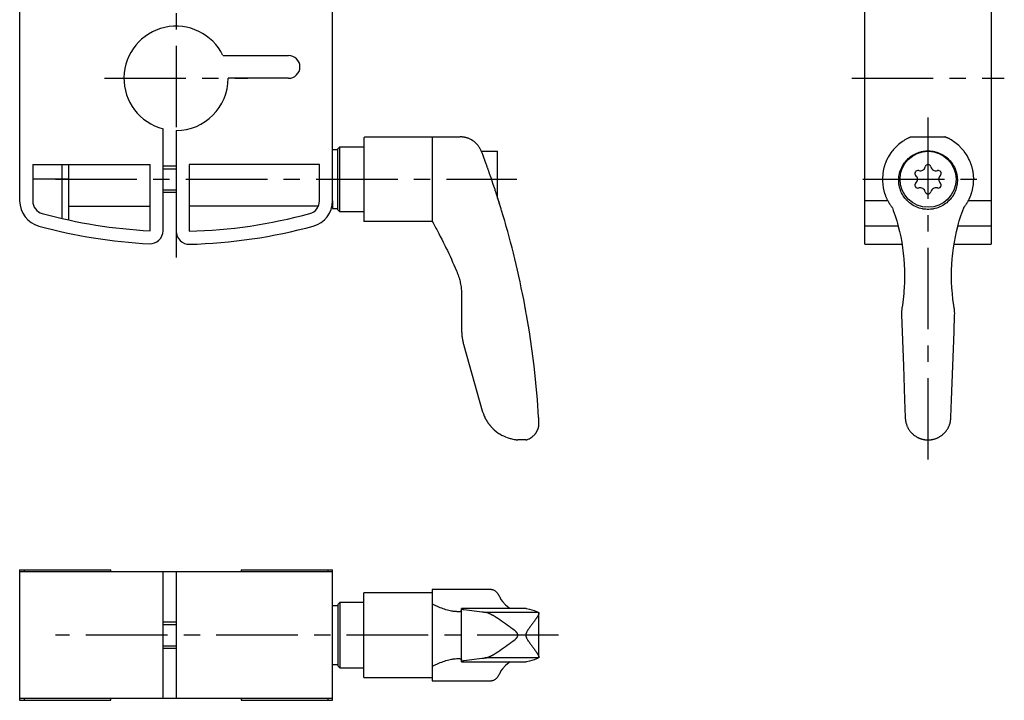
# Model space of a CAD drawing. Extents: x 1 to 248, y 0 to 214.
# Drawn here: x 96 to 247, y 24 to 128 of the extents above; entities that cross this region are included whole.
import ezdxf

# ---------------------------------------------------------------- set-up
doc = ezdxf.new("R2010")
doc.units = 0
doc.header["$LTSCALE"] = 10
doc.linetypes.add('CENTER', pattern=[2, 1.25, -0.25, 0.25, -0.25])
doc.layers.get('0').update_dxf_attribs({"linetype": 'CONTINUOUS'})
doc.layers.add('1', color=1, linetype='CENTER')
doc.layers.add('3', color=3, linetype='CONTINUOUS')

msp = doc.modelspace()

# ---------------------------------------------------------------- linework, layer by layer
for p, q in [((96.31, 154.5), (96.31, 100.36)), ((144.31, 100.36), (144.31, 154.5)), ((225.98, 93.71), (225.98, 133.18)), ((245.38, 133.18), (245.38, 93.71)), ((127.51, 122.68), (137.56, 122.68)), ((137.56, 119.18), (128.31, 119.18)), ((118.31, 95.78), (118.31, 111.43)), ((120.31, 111.18), (120.31, 95.71)), ((149.11, 110.04), (149.11, 97.19)), ((149.26, 110.19), (163.9, 110.19)), ((159.61, 110.19), (159.61, 97.19)), ((233.11, 110.19), (238.25, 110.19)), ((145.11, 108.18), (144.31, 108.18)), ((145.11, 108.38), (145.41, 108.68)), ((145.11, 98.98), (145.11, 108.38)), ((145.41, 108.68), (149.11, 108.68)), ((145.41, 98.68), (145.41, 108.68)), ((167.15, 107.98), (169.61, 107.98)), ((169.61, 100.94), (169.61, 107.98)), ((98.31, 105.93), (116.31, 105.93)), ((98.31, 105.93), (98.31, 100.36)), ((102.81, 97.67), (102.81, 105.93)), ((103.81, 105.93), (103.81, 97.45)), ((116.31, 95.78), (116.31, 105.93)), ((122.31, 105.93), (122.31, 95.71)), ((142.31, 105.93), (122.31, 105.93)), ((142.31, 100.36), (142.31, 105.93)), ((120.31, 105.68), (118.31, 105.68)), ((103.81, 103.68), (98.31, 103.68)), ((118.31, 101.68), (120.31, 101.68)), ((144.31, 100.36), (144.31, 99.18)), ((229.52, 100.36), (225.98, 100.36)), ((245.38, 100.36), (241.84, 100.36)), ((103.81, 99.55), (116.31, 99.55)), ((142.14, 99.55), (122.31, 99.55)), ((144.31, 99.18), (145.11, 99.18)), ((145.41, 98.68), (145.11, 98.98)), ((149.11, 98.68), (145.41, 98.68)), ((159.61, 97.19), (149.11, 97.19)), ((231.1, 96.5), (225.98, 96.5)), ((245.38, 96.5), (240.27, 96.5)), ((225.98, 93.71), (231.69, 93.71)), ((239.67, 93.71), (245.38, 93.71)), ((164.11, 85.93), (164.11, 80.63)), ((164.46, 78.17), (167.29, 68.15)), ((173.96, 63.68), (172.74, 63.68)), ((96.31, 43.71), (110.31, 43.71)), ((96.31, 43.71), (96.31, 23.71)), ((144.31, 43.41), (96.31, 43.41)), ((96.99, 43.71), (96.99, 43.41)), ((110.31, 43.41), (110.31, 43.71)), ((118.31, 24.01), (118.31, 43.41)), ((120.31, 43.41), (120.31, 24.01)), ((130.31, 43.71), (130.31, 43.41)), ((130.31, 43.71), (144.31, 43.71)), ((143.64, 43.41), (143.64, 43.71)), ((144.31, 23.71), (144.31, 43.71)), ((159.61, 40.21), (149.11, 40.21)), ((149.11, 27.21), (149.11, 40.21)), ((168.71, 40.71), (159.61, 40.71)), ((159.61, 40.71), (159.61, 26.71)), ((145.11, 38.21), (144.31, 38.21)), ((145.41, 38.71), (145.11, 38.41)), ((145.11, 38.41), (145.11, 29.01)), ((149.11, 38.71), (145.41, 38.71)), ((145.41, 38.71), (145.41, 28.71)), ((174.04, 37.79), (164.11, 37.79)), ((164.11, 29.62), (164.11, 37.79)), ((167.29, 37.24), (164.46, 37.61)), ((175.93, 37.21), (167.66, 37.21)), ((175.98, 30.34), (175.98, 37.07)), ((120.31, 35.71), (118.31, 35.71)), ((118.31, 31.71), (120.31, 31.71)), ((144.31, 29.21), (145.11, 29.21)), ((145.11, 29.01), (145.41, 28.71)), ((145.41, 28.71), (149.11, 28.71)), ((164.11, 29.62), (174.04, 29.62)), ((164.46, 29.8), (167.29, 30.17)), ((175.93, 30.21), (167.66, 30.21)), ((149.11, 27.21), (159.61, 27.21)), ((159.61, 26.71), (168.71, 26.71)), ((144.31, 24.01), (96.31, 24.01)), ((96.31, 23.71), (110.31, 23.71)), ((96.99, 24.01), (96.99, 23.71)), ((110.31, 23.71), (110.31, 24.01)), ((130.31, 24.01), (130.31, 23.71)), ((130.31, 23.71), (144.31, 23.71)), ((143.64, 23.71), (143.64, 24.01))]:
    msp.add_line(p, q)
for points in [[(149.11, 110.04), (149.12, 110.05), (149.14, 110.06), (149.15, 110.08), (149.16, 110.09), (149.17, 110.09), (149.18, 110.11), (149.19, 110.12), (149.2, 110.13), (149.21, 110.14), (149.22, 110.15), (149.23, 110.15), (149.23, 110.16), (149.24, 110.16), (149.24, 110.17), (149.25, 110.18), (149.25, 110.18), (149.26, 110.18), (149.26, 110.19), (149.26, 110.19), (149.26, 110.19), (149.26, 110.19), (149.26, 110.19)], [(167.17, 107.93), (167.13, 108.05), (167.03, 108.27), (166.91, 108.48), (166.85, 108.58), (166.78, 108.67), (166.65, 108.86), (166.5, 109.03), (166.35, 109.19), (166.19, 109.34), (166.02, 109.47), (165.93, 109.54), (165.84, 109.6), (165.65, 109.72), (165.45, 109.83), (165.24, 109.92), (165.11, 109.97), (165.08, 109.99), (165.04, 110), (165.02, 110.01), (165, 110.01), (164.97, 110.02), (164.93, 110.04), (164.89, 110.05), (164.85, 110.06), (164.81, 110.07), (164.79, 110.07), (164.78, 110.08), (164.74, 110.09), (164.7, 110.1), (164.68, 110.1), (164.66, 110.11), (164.62, 110.12), (164.58, 110.12), (164.56, 110.13), (164.54, 110.13), (164.5, 110.14), (164.45, 110.15), (164.41, 110.15), (164.37, 110.16), (164.33, 110.16), (164.31, 110.17), (164.29, 110.17), (164.24, 110.17), (164.2, 110.18), (164.15, 110.18), (164.11, 110.18), (164.06, 110.19), (164.04, 110.19), (164.02, 110.19), (163.97, 110.19), (163.93, 110.19), (163.9, 110.19)], [(233.11, 110.19), (233.11, 110.19), (233.11, 110.19), (233.1, 110.19), (233.1, 110.19), (233.1, 110.19), (233.09, 110.18), (233.09, 110.18), (233.08, 110.18), (233.07, 110.17), (233.06, 110.17), (233.05, 110.17), (233.04, 110.16), (233.03, 110.16), (233.01, 110.15), (233, 110.15), (232.98, 110.14), (232.97, 110.13), (232.96, 110.13), (232.95, 110.12), (232.93, 110.12), (232.91, 110.11), (232.9, 110.1), (232.89, 110.1), (232.87, 110.09), (232.84, 110.08), (232.83, 110.07), (232.82, 110.07), (232.8, 110.06), (232.77, 110.05), (232.75, 110.04), (232.72, 110.02), (232.7, 110.01), (232.68, 110.01), (232.67, 110), (232.64, 109.99), (232.62, 109.97), (232.52, 109.92), (232.33, 109.83), (232.14, 109.72), (231.95, 109.6), (231.85, 109.54), (231.75, 109.47), (231.56, 109.34), (231.37, 109.19), (231.17, 109.03), (230.97, 108.86), (230.78, 108.67), (230.68, 108.58), (230.58, 108.48), (230.39, 108.27), (230.21, 108.05), (230.12, 107.93)], [(241.24, 107.93), (241.15, 108.05), (240.97, 108.27), (240.78, 108.48), (240.68, 108.58), (240.59, 108.67), (240.39, 108.86), (240.19, 109.03), (240, 109.19), (239.8, 109.34), (239.61, 109.47), (239.51, 109.54), (239.41, 109.6), (239.22, 109.72), (239.03, 109.83), (238.85, 109.92), (238.75, 109.97), (238.72, 109.99), (238.69, 110), (238.68, 110.01), (238.67, 110.01), (238.64, 110.02), (238.61, 110.04), (238.59, 110.05), (238.56, 110.06), (238.54, 110.07), (238.53, 110.07), (238.52, 110.08), (238.5, 110.09), (238.47, 110.1), (238.46, 110.1), (238.45, 110.11), (238.43, 110.12), (238.41, 110.12), (238.41, 110.13), (238.4, 110.13), (238.38, 110.14), (238.36, 110.15), (238.35, 110.15), (238.33, 110.16), (238.32, 110.16), (238.31, 110.17), (238.31, 110.17), (238.3, 110.17), (238.29, 110.18), (238.28, 110.18), (238.27, 110.18), (238.26, 110.19), (238.26, 110.19), (238.26, 110.19), (238.26, 110.19), (238.25, 110.19), (238.25, 110.19)], [(167.15, 107.98), (167.15, 108), (167.14, 108.02), (167.13, 108.04), (167.13, 108.04)], [(170.12, 99.32), (170.11, 99.35), (170.09, 99.42), (170.07, 99.49), (170.06, 99.53), (170.05, 99.56), (170.03, 99.63), (170, 99.71), (169.98, 99.78), (169.96, 99.85), (169.93, 99.93), (169.92, 99.97), (169.91, 100), (169.89, 100.08), (169.86, 100.16), (169.84, 100.23), (169.81, 100.31), (169.79, 100.39), (169.78, 100.43), (169.77, 100.47), (169.74, 100.54), (169.72, 100.62), (169.7, 100.66), (169.69, 100.7), (169.67, 100.78), (169.64, 100.86), (169.63, 100.9), (169.61, 100.95), (169.59, 101.03), (169.56, 101.11), (169.54, 101.19), (169.51, 101.27), (169.48, 101.35), (169.47, 101.39), (169.46, 101.44), (169.43, 101.52), (169.4, 101.6), (169.38, 101.68), (169.35, 101.77), (169.32, 101.85), (169.31, 101.89), (169.29, 101.93), (169.27, 102.02), (169.24, 102.1), (169.14, 102.39), (168.98, 102.88), (168.81, 103.37), (168.73, 103.63), (168.64, 103.88), (168.54, 104.18), (168.51, 104.26), (168.48, 104.35), (168.46, 104.39), (168.45, 104.44), (168.42, 104.52), (168.39, 104.61), (168.36, 104.69), (168.33, 104.78), (168.3, 104.86), (168.28, 104.91), (168.27, 104.95), (168.24, 105.04), (168.21, 105.12), (168.18, 105.21), (168.15, 105.29), (168.12, 105.37), (168.1, 105.42), (168.09, 105.46), (168.06, 105.54), (168.03, 105.63), (168, 105.71), (167.97, 105.79), (167.94, 105.88), (167.92, 105.92), (167.91, 105.96), (167.88, 106.04), (167.85, 106.12), (167.82, 106.2), (167.79, 106.28), (167.76, 106.36), (167.74, 106.4), (167.73, 106.44), (167.7, 106.52), (167.67, 106.6), (167.66, 106.64), (167.57, 106.87), (167.41, 107.31), (167.25, 107.73), (167.17, 107.93)], [(230.12, 107.93), (229.97, 107.73), (229.7, 107.31), (229.55, 107.06), (229.51, 106.98), (229.47, 106.91), (229.45, 106.87), (229.43, 106.83), (229.39, 106.76), (229.36, 106.68), (229.34, 106.64), (229.32, 106.6), (229.28, 106.52), (229.25, 106.44), (229.23, 106.4), (229.22, 106.36), (229.18, 106.28), (229.15, 106.2), (229.12, 106.12), (229.09, 106.04), (229.06, 105.96), (229.05, 105.92), (229.03, 105.88), (229.01, 105.79), (228.98, 105.71), (228.96, 105.63), (228.93, 105.54), (228.91, 105.46), (228.9, 105.42), (228.89, 105.37), (228.87, 105.29), (228.85, 105.21), (228.83, 105.12), (228.81, 105.04), (228.8, 104.95), (228.79, 104.91), (228.78, 104.86), (228.77, 104.78), (228.75, 104.69), (228.72, 104.39), (228.68, 103.88), (228.68, 103.63), (228.69, 103.37), (228.73, 102.88), (228.8, 102.39), (228.86, 102.1), (228.88, 102.02), (228.9, 101.93), (228.91, 101.89), (228.92, 101.85), (228.95, 101.77), (228.97, 101.68), (229, 101.6), (229.02, 101.52), (229.05, 101.44), (229.06, 101.39), (229.08, 101.35), (229.11, 101.27), (229.14, 101.19), (229.17, 101.11), (229.2, 101.03), (229.24, 100.95), (229.25, 100.9), (229.27, 100.86), (229.31, 100.78), (229.35, 100.7), (229.36, 100.66), (229.38, 100.62), (229.42, 100.54), (229.46, 100.47), (229.48, 100.43), (229.5, 100.39), (229.55, 100.31), (229.59, 100.23), (229.63, 100.16), (229.68, 100.08), (229.72, 100), (229.75, 99.97), (229.77, 99.93), (229.82, 99.85), (229.87, 99.78), (229.92, 99.71), (229.97, 99.63), (230.02, 99.56), (230.05, 99.53), (230.07, 99.49), (230.13, 99.42), (230.18, 99.35), (230.21, 99.32)], [(236.66, 107.93), (236.78, 107.9), (237.03, 107.83), (237.26, 107.75), (237.38, 107.71), (237.5, 107.66), (237.73, 107.55), (237.95, 107.43), (238.16, 107.3), (238.36, 107.16), (238.55, 107.01), (238.64, 106.93), (238.73, 106.85), (238.89, 106.69), (239.06, 106.52), (239.21, 106.33), (239.35, 106.14), (239.49, 105.94), (239.55, 105.84), (239.61, 105.73), (239.73, 105.52), (239.83, 105.29), (239.87, 105.18), (239.91, 105.07), (239.99, 104.84), (240.05, 104.6), (240.08, 104.49), (240.1, 104.37), (240.14, 104.14), (240.17, 103.91), (240.18, 103.68), (240.18, 103.45), (240.17, 103.21), (240.16, 103.1), (240.14, 102.98), (240.11, 102.74), (240.06, 102.51), (240, 102.27), (239.92, 102.04), (239.83, 101.81), (239.78, 101.7), (239.73, 101.59), (239.62, 101.37), (239.5, 101.16), (239.36, 100.96), (239.22, 100.77), (239.07, 100.58), (238.99, 100.5), (238.9, 100.41), (238.74, 100.25), (238.55, 100.09), (238.36, 99.94), (238.16, 99.79), (237.95, 99.66), (237.84, 99.6), (237.73, 99.54), (237.5, 99.44), (237.26, 99.34), (237.03, 99.26), (236.78, 99.19), (236.54, 99.13), (236.41, 99.11), (236.29, 99.09), (236.05, 99.07), (235.8, 99.05), (235.68, 99.05), (235.56, 99.05), (235.32, 99.07), (235.07, 99.09), (234.95, 99.11), (234.82, 99.13), (234.58, 99.19), (234.34, 99.26), (234.1, 99.34), (233.86, 99.44), (233.64, 99.54), (233.52, 99.6), (233.41, 99.66), (233.2, 99.8), (233, 99.94), (232.81, 100.09), (232.63, 100.25), (232.46, 100.41), (232.38, 100.5), (232.3, 100.59), (232.14, 100.77), (232, 100.96), (231.87, 101.16), (231.74, 101.37), (231.63, 101.59), (231.58, 101.7), (231.53, 101.81), (231.44, 102.04), (231.37, 102.27), (231.3, 102.51), (231.25, 102.74), (231.22, 102.98), (231.2, 103.1), (231.19, 103.22), (231.18, 103.45), (231.18, 103.68), (231.2, 103.91), (231.22, 104.14), (231.26, 104.37), (231.28, 104.49), (231.31, 104.61), (231.37, 104.84), (231.45, 105.07), (231.49, 105.18), (231.54, 105.29), (231.64, 105.51), (231.75, 105.73), (231.81, 105.84), (231.87, 105.94), (232.01, 106.14), (232.15, 106.33), (232.31, 106.52), (232.47, 106.69), (232.64, 106.85), (232.72, 106.93), (232.81, 107.01), (233, 107.16), (233.21, 107.3), (233.42, 107.43), (233.64, 107.55), (233.86, 107.66), (233.98, 107.71), (234.1, 107.75), (234.34, 107.83), (234.58, 107.9), (234.7, 107.93)], [(234.7, 107.93), (234.76, 107.94), (234.87, 107.97), (234.98, 107.98), (235.03, 107.99), (235.08, 108), (235.19, 108.01), (235.3, 108.02), (235.41, 108.03), (235.52, 108.04), (235.63, 108.04), (235.68, 108.04), (235.73, 108.04), (235.84, 108.04), (235.95, 108.03), (236.06, 108.02), (236.17, 108.01), (236.28, 108), (236.33, 107.99), (236.39, 107.98), (236.5, 107.97), (236.61, 107.94), (236.66, 107.93)], [(241.16, 99.32), (241.18, 99.35), (241.24, 99.42), (241.29, 99.49), (241.32, 99.53), (241.34, 99.56), (241.39, 99.63), (241.44, 99.71), (241.49, 99.78), (241.54, 99.85), (241.59, 99.93), (241.61, 99.97), (241.64, 100), (241.68, 100.08), (241.73, 100.16), (241.77, 100.23), (241.82, 100.31), (241.86, 100.39), (241.88, 100.43), (241.9, 100.47), (241.94, 100.54), (241.98, 100.62), (242, 100.66), (242.02, 100.7), (242.05, 100.78), (242.09, 100.86), (242.11, 100.9), (242.12, 100.95), (242.16, 101.03), (242.19, 101.11), (242.22, 101.19), (242.25, 101.27), (242.28, 101.35), (242.3, 101.39), (242.31, 101.44), (242.34, 101.52), (242.37, 101.6), (242.39, 101.68), (242.41, 101.77), (242.44, 101.85), (242.45, 101.89), (242.46, 101.93), (242.48, 102.02), (242.5, 102.1), (242.56, 102.39), (242.64, 102.88), (242.67, 103.37), (242.68, 103.63), (242.68, 103.88), (242.66, 104.18), (242.66, 104.26), (242.65, 104.35), (242.64, 104.39), (242.64, 104.44), (242.63, 104.52), (242.62, 104.61), (242.61, 104.69), (242.59, 104.78), (242.58, 104.86), (242.57, 104.91), (242.57, 104.95), (242.55, 105.04), (242.53, 105.12), (242.51, 105.21), (242.49, 105.29), (242.47, 105.37), (242.46, 105.42), (242.45, 105.46), (242.43, 105.54), (242.41, 105.63), (242.38, 105.71), (242.35, 105.79), (242.33, 105.88), (242.31, 105.92), (242.3, 105.96), (242.27, 106.04), (242.24, 106.12), (242.21, 106.2), (242.18, 106.28), (242.15, 106.36), (242.13, 106.4), (242.11, 106.44), (242.08, 106.52), (242.04, 106.6), (242.03, 106.64), (241.91, 106.87), (241.66, 107.31), (241.39, 107.73), (241.24, 107.93)], [(170.2, 99.05), (170.2, 99.05), (170.2, 99.07), (170.19, 99.09), (170.19, 99.11), (170.18, 99.13), (170.16, 99.18), (170.15, 99.24), (170.12, 99.32), (170.09, 99.41), (170.06, 99.51), (170.05, 99.57), (170.03, 99.62), (169.99, 99.75), (169.95, 99.88), (169.9, 100.02), (169.86, 100.17), (169.81, 100.33), (169.78, 100.41), (169.76, 100.49), (169.7, 100.67), (169.64, 100.85), (169.61, 100.94)], [(173.89, 83.9), (173.81, 84.35), (173.64, 85.24), (173.46, 86.14), (173.37, 86.58), (173.27, 87.03), (173.08, 87.93), (172.89, 88.82), (172.69, 89.71), (172.48, 90.6), (172.27, 91.47), (172.17, 91.9), (172.06, 92.33), (171.85, 93.18), (171.63, 94.02), (171.41, 94.84), (171.19, 95.65), (170.96, 96.46), (170.85, 96.87), (170.73, 97.28), (170.49, 98.09), (170.25, 98.91), (170.12, 99.32)], [(230.21, 99.32), (230.35, 98.91), (230.63, 98.09), (230.88, 97.28), (231, 96.87), (231.11, 96.46), (231.31, 95.65), (231.48, 94.84), (231.64, 94.02), (231.77, 93.18), (231.88, 92.33), (231.93, 91.9), (231.97, 91.47), (232.03, 90.6), (232.07, 89.71), (232.08, 88.82), (232.07, 87.93), (232.02, 87.03), (231.99, 86.58), (231.96, 86.14), (231.86, 85.24), (231.74, 84.35), (231.67, 83.9)], [(239.7, 83.9), (239.63, 84.35), (239.5, 85.24), (239.41, 86.14), (239.37, 86.58), (239.34, 87.03), (239.3, 87.93), (239.28, 88.82), (239.29, 89.71), (239.33, 90.6), (239.39, 91.47), (239.43, 91.9), (239.48, 92.33), (239.59, 93.18), (239.72, 94.02), (239.88, 94.84), (240.05, 95.65), (240.25, 96.46), (240.36, 96.87), (240.48, 97.28), (240.73, 98.09), (241.01, 98.91), (241.16, 99.32)], [(159.61, 97.19), (159.73, 96.99), (159.95, 96.58), (160.18, 96.17), (160.29, 95.97), (160.4, 95.76), (160.62, 95.34), (160.85, 94.91), (161.07, 94.49), (161.28, 94.05), (161.5, 93.62), (161.61, 93.4), (161.71, 93.18), (161.93, 92.74), (162.14, 92.3), (162.34, 91.86), (162.54, 91.42), (162.74, 90.97), (162.84, 90.75), (162.94, 90.53), (163.13, 90.09), (163.32, 89.64), (163.41, 89.42)], [(163.41, 89.42), (163.45, 89.33), (163.53, 89.14), (163.6, 88.95), (163.63, 88.85), (163.66, 88.76), (163.72, 88.57), (163.78, 88.37), (163.83, 88.18), (163.88, 87.98), (163.92, 87.78), (163.94, 87.69), (163.96, 87.59), (164, 87.39), (164.03, 87.19), (164.05, 87), (164.07, 86.8), (164.09, 86.61), (164.1, 86.51), (164.1, 86.41), (164.11, 86.22), (164.11, 86.03), (164.11, 85.93)], [(174.07, 82.89), (174.04, 83.06), (173.98, 83.39), (173.92, 83.73), (173.89, 83.9)], [(231.67, 83.9), (231.64, 83.73), (231.61, 83.39), (231.6, 83.06), (231.6, 82.89)], [(239.76, 82.89), (239.77, 83.06), (239.76, 83.39), (239.72, 83.73), (239.7, 83.9)], [(175.93, 67.18), (175.74, 69.81), (175.23, 75.06), (174.51, 80.29), (174.07, 82.89)], [(231.6, 82.89), (231.7, 80.29), (231.89, 75.06), (232.08, 69.81), (232.18, 67.18)], [(239.18, 67.18), (239.28, 69.81), (239.47, 75.06), (239.67, 80.29), (239.76, 82.89)], [(164.11, 80.63), (164.11, 80.56), (164.12, 80.43), (164.12, 80.29), (164.12, 80.22), (164.13, 80.15), (164.14, 80.01), (164.15, 79.87), (164.16, 79.73), (164.17, 79.6), (164.19, 79.46), (164.2, 79.39), (164.21, 79.32), (164.23, 79.18), (164.25, 79.05), (164.28, 78.91), (164.31, 78.78), (164.34, 78.64), (164.35, 78.57), (164.37, 78.5), (164.4, 78.37), (164.44, 78.24), (164.46, 78.17)], [(167.29, 68.15), (167.34, 67.98), (167.45, 67.66), (167.58, 67.34), (167.66, 67.18)], [(167.66, 67.18), (167.67, 67.15), (167.7, 67.09), (167.73, 67.04), (167.74, 67.01), (167.75, 66.98), (167.78, 66.93), (167.81, 66.87), (167.85, 66.81), (167.88, 66.76), (167.91, 66.7), (167.93, 66.68), (167.94, 66.65), (167.98, 66.59), (168.01, 66.54), (168.04, 66.48), (168.08, 66.43), (168.11, 66.38), (168.13, 66.35), (168.15, 66.32), (168.19, 66.27), (168.22, 66.22), (168.24, 66.19), (168.26, 66.17), (168.3, 66.12), (168.34, 66.07), (168.36, 66.04), (168.38, 66.02), (168.42, 65.97), (168.46, 65.92), (168.5, 65.87), (168.54, 65.82), (168.58, 65.77), (168.6, 65.75), (168.62, 65.72), (168.67, 65.68), (168.71, 65.63), (168.75, 65.58), (168.8, 65.54), (168.84, 65.49), (168.86, 65.47), (168.88, 65.45), (168.93, 65.41), (168.97, 65.36), (169.13, 65.22), (169.41, 64.99), (169.69, 64.78), (169.84, 64.68), (169.98, 64.59), (170.26, 64.43), (170.55, 64.28), (170.84, 64.15), (171.13, 64.04), (171.41, 63.94), (171.55, 63.9), (171.69, 63.87), (171.95, 63.81), (172.2, 63.76), (172.32, 63.74)], [(175.98, 66.36), (175.98, 66.38), (175.97, 66.43), (175.97, 66.47), (175.97, 66.49), (175.97, 66.52), (175.97, 66.56), (175.96, 66.61), (175.96, 66.66), (175.96, 66.7), (175.96, 66.75), (175.95, 66.77), (175.95, 66.79), (175.95, 66.84), (175.95, 66.89), (175.94, 66.93), (175.94, 66.98), (175.94, 67.02), (175.94, 67.05), (175.94, 67.07), (175.93, 67.11), (175.93, 67.16), (175.93, 67.18)], [(232.18, 67.18), (232.18, 67.16), (232.18, 67.11), (232.18, 67.07), (232.18, 67.05), (232.18, 67.02), (232.19, 66.98), (232.19, 66.93), (232.19, 66.89), (232.2, 66.84), (232.2, 66.79), (232.21, 66.77), (232.21, 66.75), (232.21, 66.7), (232.22, 66.66), (232.23, 66.61), (232.24, 66.56), (232.24, 66.52), (232.25, 66.49), (232.25, 66.47), (232.26, 66.43), (232.27, 66.38), (232.28, 66.36)], [(239.08, 66.36), (239.09, 66.38), (239.1, 66.43), (239.11, 66.47), (239.11, 66.49), (239.12, 66.52), (239.13, 66.56), (239.13, 66.61), (239.14, 66.66), (239.15, 66.7), (239.15, 66.75), (239.16, 66.77), (239.16, 66.79), (239.16, 66.84), (239.17, 66.89), (239.17, 66.93), (239.18, 66.98), (239.18, 67.02), (239.18, 67.05), (239.18, 67.07), (239.18, 67.11), (239.18, 67.16), (239.18, 67.18)], [(173.96, 63.68), (173.96, 63.68), (173.97, 63.68), (173.97, 63.68), (173.97, 63.68), (173.98, 63.68), (173.99, 63.69), (174, 63.69), (174.01, 63.69), (174.03, 63.7), (174.04, 63.7), (174.05, 63.7), (174.06, 63.7), (174.08, 63.71), (174.1, 63.71), (174.12, 63.72), (174.14, 63.73), (174.16, 63.73), (174.17, 63.74), (174.18, 63.74), (174.21, 63.75), (174.23, 63.76), (174.24, 63.76), (174.32, 63.79), (174.48, 63.86), (174.64, 63.94), (174.8, 64.04), (174.96, 64.15), (175.12, 64.28), (175.19, 64.35), (175.21, 64.36), (175.23, 64.39), (175.26, 64.41), (175.27, 64.43), (175.28, 64.44), (175.31, 64.47), (175.33, 64.49), (175.36, 64.52), (175.38, 64.55), (175.4, 64.58), (175.42, 64.59), (175.43, 64.61), (175.45, 64.64), (175.47, 64.67), (175.5, 64.7), (175.52, 64.73), (175.54, 64.76), (175.55, 64.78), (175.56, 64.8), (175.58, 64.83), (175.6, 64.86), (175.62, 64.9), (175.64, 64.93), (175.66, 64.97), (175.67, 64.98), (175.68, 65), (175.7, 65.04), (175.72, 65.07), (175.73, 65.11), (175.75, 65.14), (175.77, 65.18), (175.77, 65.2), (175.78, 65.22), (175.8, 65.25), (175.81, 65.29), (175.83, 65.33), (175.84, 65.37), (175.85, 65.41), (175.86, 65.42), (175.86, 65.44), (175.88, 65.48), (175.89, 65.52), (175.89, 65.54), (175.9, 65.57), (175.91, 65.61), (175.92, 65.65), (175.92, 65.67), (175.93, 65.69), (175.94, 65.73), (175.94, 65.78), (175.95, 65.82), (175.96, 65.87), (175.96, 65.91), (175.97, 65.94), (175.97, 65.96), (175.97, 66), (175.98, 66.05), (175.98, 66.1), (175.98, 66.14), (175.98, 66.19), (175.98, 66.21), (175.98, 66.24), (175.98, 66.29), (175.98, 66.33), (175.98, 66.36)], [(232.28, 66.36), (232.29, 66.31), (232.32, 66.21), (232.35, 66.12), (232.36, 66.07), (232.38, 66.03), (232.41, 65.94), (232.45, 65.85), (232.48, 65.76), (232.52, 65.67), (232.57, 65.59), (232.59, 65.54), (232.61, 65.5), (232.65, 65.42), (232.7, 65.35), (232.75, 65.27), (232.8, 65.2), (232.85, 65.13), (232.87, 65.09), (232.9, 65.05), (232.96, 64.98), (233.01, 64.91), (233.04, 64.88), (233.07, 64.85), (233.13, 64.78), (233.19, 64.72), (233.23, 64.69), (233.26, 64.65), (233.32, 64.59), (233.39, 64.54), (233.45, 64.48), (233.52, 64.43), (233.59, 64.37), (233.62, 64.35), (233.66, 64.32), (233.73, 64.28), (233.8, 64.23), (233.86, 64.19), (233.93, 64.15), (234, 64.11), (234.04, 64.09), (234.07, 64.07), (234.14, 64.04), (234.21, 64), (234.28, 63.97), (234.36, 63.94), (234.43, 63.91), (234.47, 63.9), (234.5, 63.88), (234.58, 63.86), (234.66, 63.83), (234.74, 63.81), (234.81, 63.79), (234.89, 63.77), (234.93, 63.76), (234.97, 63.75), (235.05, 63.74), (235.13, 63.72), (235.21, 63.71), (235.29, 63.7), (235.34, 63.7), (235.35, 63.7), (235.37, 63.69), (235.37, 63.69), (235.38, 63.69), (235.4, 63.69), (235.41, 63.69), (235.42, 63.69), (235.42, 63.69), (235.44, 63.69), (235.45, 63.69), (235.46, 63.69), (235.47, 63.69), (235.48, 63.69), (235.5, 63.69), (235.51, 63.68), (235.52, 63.68), (235.54, 63.68), (235.55, 63.68), (235.55, 63.68), (235.57, 63.68), (235.58, 63.68), (235.6, 63.68), (235.61, 63.68), (235.63, 63.68), (235.64, 63.68), (235.64, 63.68), (235.66, 63.68), (235.67, 63.68), (235.68, 63.68), (235.69, 63.68), (235.7, 63.68), (235.72, 63.68), (235.73, 63.68), (235.73, 63.68), (235.75, 63.68), (235.76, 63.68), (235.78, 63.68), (235.79, 63.68), (235.81, 63.68), (235.82, 63.68), (235.82, 63.68), (235.84, 63.68), (235.85, 63.68), (235.87, 63.69), (235.88, 63.69), (235.9, 63.69), (235.9, 63.69), (235.91, 63.69), (235.92, 63.69), (235.94, 63.69), (235.95, 63.69), (235.95, 63.69), (235.97, 63.69), (235.98, 63.69), (235.99, 63.69), (235.99, 63.69), (236.01, 63.7), (236.02, 63.7), (236.07, 63.7), (236.15, 63.71), (236.23, 63.72), (236.31, 63.74), (236.39, 63.75), (236.43, 63.76), (236.47, 63.77), (236.55, 63.79), (236.63, 63.81), (236.7, 63.83), (236.78, 63.86), (236.86, 63.88), (236.9, 63.9), (236.93, 63.91), (237.01, 63.94), (237.08, 63.97), (237.15, 64), (237.22, 64.04), (237.29, 64.07), (237.32, 64.09), (237.36, 64.11), (237.43, 64.15), (237.5, 64.19), (237.57, 64.23), (237.64, 64.28), (237.71, 64.32), (237.74, 64.35), (237.77, 64.37), (237.84, 64.43), (237.91, 64.48), (237.97, 64.54), (238.04, 64.59), (238.1, 64.65), (238.14, 64.69), (238.17, 64.72), (238.23, 64.78), (238.29, 64.85), (238.32, 64.88), (238.35, 64.91), (238.41, 64.98), (238.46, 65.05), (238.49, 65.09), (238.51, 65.13), (238.57, 65.2), (238.62, 65.27), (238.66, 65.35), (238.71, 65.42), (238.75, 65.5), (238.78, 65.54), (238.8, 65.59), (238.84, 65.67), (238.88, 65.76), (238.92, 65.85), (238.95, 65.94), (238.99, 66.03), (239, 66.07), (239.02, 66.12), (239.05, 66.21), (239.07, 66.31), (239.08, 66.36)], [(172.32, 63.74), (172.34, 63.74), (172.39, 63.73), (172.43, 63.73), (172.45, 63.72), (172.47, 63.72), (172.5, 63.71), (172.54, 63.71), (172.57, 63.71), (172.6, 63.7), (172.62, 63.7), (172.63, 63.7), (172.64, 63.69), (172.67, 63.69), (172.68, 63.69), (172.7, 63.69), (172.71, 63.68), (172.72, 63.68), (172.73, 63.68), (172.73, 63.68), (172.73, 63.68), (172.73, 63.68), (172.73, 63.68), (172.73, 63.68), (172.73, 63.68), (172.73, 63.68), (172.73, 63.68), (172.73, 63.68), (172.74, 63.68), (172.74, 63.68), (172.74, 63.68), (172.74, 63.68), (172.74, 63.68), (172.74, 63.68), (172.74, 63.68), (172.74, 63.68), (172.74, 63.68), (172.74, 63.68), (172.74, 63.68), (172.74, 63.68), (172.74, 63.68)], [(168.71, 40.71), (168.75, 40.7), (168.84, 40.7), (168.92, 40.68), (168.97, 40.66), (169.01, 40.65), (169.09, 40.61), (169.17, 40.57), (169.26, 40.51), (169.34, 40.45), (169.42, 40.37), (169.46, 40.33), (169.5, 40.29), (169.58, 40.19), (169.66, 40.09), (169.74, 39.97), (169.81, 39.85), (169.88, 39.71), (169.92, 39.64), (169.96, 39.57), (170.02, 39.42), (170.09, 39.26), (170.12, 39.18)], [(163.41, 37.31), (163.32, 37.32), (163.13, 37.33), (162.94, 37.35), (162.84, 37.36), (162.74, 37.38), (162.54, 37.41), (162.34, 37.45), (162.14, 37.5), (161.93, 37.56), (161.71, 37.62), (161.61, 37.65), (161.5, 37.68), (161.28, 37.76), (161.07, 37.83), (160.85, 37.92), (160.62, 38.01), (160.4, 38.11), (160.29, 38.15), (160.18, 38.21), (159.95, 38.31), (159.73, 38.42), (159.61, 38.48)], [(170.12, 39.18), (170.38, 38.88), (170.87, 38.36), (171.34, 37.96), (171.57, 37.79)], [(174.04, 37.79), (174.04, 37.79), (174.06, 37.79), (174.07, 37.79), (174.07, 37.79)], [(174.07, 37.79), (174.51, 37.69), (175.23, 37.5), (175.74, 37.3), (175.93, 37.21)], [(163.62, 37.31), (163.59, 37.31), (163.52, 37.31), (163.45, 37.31), (163.41, 37.31)], [(164.11, 37.45), (164.11, 37.44), (164.11, 37.43), (164.11, 37.41), (164.1, 37.41), (164.1, 37.4), (164.08, 37.39), (164.07, 37.38), (164.05, 37.37), (164.03, 37.36), (164.01, 37.35), (163.99, 37.34), (163.98, 37.34), (163.95, 37.33), (163.92, 37.32), (163.88, 37.32), (163.84, 37.31), (163.8, 37.31), (163.77, 37.31), (163.75, 37.31), (163.7, 37.31), (163.65, 37.31), (163.62, 37.31)], [(164.46, 37.61), (164.44, 37.62), (164.4, 37.62), (164.37, 37.63), (164.35, 37.63), (164.34, 37.63), (164.31, 37.64), (164.28, 37.64), (164.25, 37.65), (164.23, 37.65), (164.21, 37.66), (164.2, 37.66), (164.19, 37.66), (164.17, 37.67), (164.16, 37.67), (164.15, 37.68), (164.14, 37.68), (164.13, 37.69), (164.12, 37.69), (164.12, 37.69), (164.12, 37.7), (164.11, 37.7), (164.11, 37.7)], [(167.66, 37.21), (167.58, 37.21), (167.45, 37.22), (167.34, 37.24), (167.29, 37.24)], [(172.32, 34.36), (172.2, 34.45), (171.95, 34.64), (171.69, 34.83), (171.55, 34.94), (171.41, 35.04), (171.13, 35.25), (170.84, 35.46), (170.55, 35.66), (170.26, 35.87), (169.98, 36.06), (169.84, 36.16), (169.69, 36.25), (169.41, 36.43), (169.13, 36.6), (168.97, 36.7), (168.93, 36.72), (168.88, 36.75), (168.86, 36.76), (168.84, 36.77), (168.8, 36.8), (168.75, 36.82), (168.71, 36.84), (168.67, 36.87), (168.62, 36.89), (168.6, 36.9), (168.58, 36.91), (168.54, 36.93), (168.5, 36.95), (168.46, 36.97), (168.42, 36.99), (168.38, 37.01), (168.36, 37.02), (168.34, 37.02), (168.3, 37.04), (168.26, 37.06), (168.24, 37.06), (168.22, 37.07), (168.19, 37.09), (168.15, 37.1), (168.13, 37.11), (168.11, 37.11), (168.08, 37.12), (168.04, 37.14), (168.01, 37.15), (167.98, 37.16), (167.94, 37.17), (167.93, 37.17), (167.91, 37.17), (167.88, 37.18), (167.85, 37.19), (167.81, 37.19), (167.78, 37.2), (167.75, 37.2), (167.74, 37.2), (167.73, 37.2), (167.7, 37.2), (167.67, 37.21), (167.66, 37.21)], [(175.98, 37.07), (175.98, 37.06), (175.98, 37.03), (175.97, 37), (175.97, 36.98), (175.96, 36.96), (175.95, 36.93), (175.93, 36.89), (175.92, 36.85), (175.9, 36.81), (175.88, 36.77), (175.86, 36.74), (175.85, 36.72), (175.83, 36.68), (175.8, 36.63), (175.77, 36.58), (175.74, 36.53), (175.7, 36.48), (175.69, 36.45), (175.67, 36.43), (175.63, 36.37), (175.59, 36.31), (175.57, 36.28), (175.55, 36.25), (175.51, 36.19), (175.46, 36.13), (175.44, 36.1), (175.42, 36.07), (175.37, 36.01), (175.33, 35.94), (175.28, 35.88), (175.23, 35.81), (175.18, 35.75), (175.15, 35.71), (175.13, 35.68), (175.08, 35.61), (175.03, 35.54), (174.98, 35.48), (174.93, 35.41), (174.88, 35.34), (174.85, 35.31), (174.83, 35.28), (174.77, 35.21), (174.72, 35.14), (174.67, 35.07), (174.62, 35), (174.57, 34.93), (174.54, 34.89), (174.51, 34.85), (174.46, 34.78), (174.41, 34.7), (174.36, 34.63), (174.3, 34.55), (174.26, 34.47), (174.23, 34.44), (174.21, 34.4), (174.16, 34.32), (174.12, 34.24), (174.08, 34.16), (174.05, 34.08), (174.03, 34.04), (174.02, 34.02), (174.02, 34.01), (174.02, 34), (174.01, 34), (174.01, 33.98), (174.01, 33.97), (174, 33.96), (174, 33.96), (174, 33.94), (173.99, 33.93), (173.99, 33.92), (173.99, 33.91), (173.99, 33.9), (173.98, 33.89), (173.98, 33.87), (173.98, 33.86), (173.98, 33.84), (173.97, 33.84), (173.97, 33.83), (173.97, 33.82), (173.97, 33.8), (173.97, 33.79), (173.97, 33.77), (173.96, 33.76), (173.96, 33.75), (173.96, 33.74), (173.96, 33.73), (173.96, 33.71), (173.96, 33.71), (173.96, 33.7), (173.96, 33.68), (173.96, 33.67), (173.96, 33.66), (173.96, 33.65), (173.97, 33.64), (173.97, 33.62), (173.97, 33.61), (173.97, 33.6), (173.97, 33.58), (173.97, 33.57), (173.98, 33.57), (173.98, 33.55), (173.98, 33.54), (173.98, 33.53), (173.99, 33.51), (173.99, 33.5), (173.99, 33.49), (173.99, 33.48), (174, 33.47), (174, 33.46), (174, 33.45), (174.01, 33.44), (174.01, 33.43), (174.01, 33.41), (174.02, 33.41), (174.02, 33.4), (174.02, 33.39), (174.03, 33.37), (174.05, 33.33), (174.08, 33.25), (174.12, 33.17), (174.16, 33.09), (174.21, 33.01), (174.23, 32.98), (174.26, 32.94), (174.3, 32.86), (174.36, 32.78), (174.41, 32.71), (174.46, 32.63), (174.51, 32.56), (174.54, 32.52), (174.57, 32.49), (174.62, 32.41), (174.67, 32.34), (174.72, 32.27), (174.77, 32.2), (174.83, 32.14), (174.85, 32.1), (174.88, 32.07), (174.93, 32), (174.98, 31.93), (175.03, 31.87), (175.08, 31.8), (175.13, 31.73), (175.15, 31.7), (175.18, 31.67), (175.23, 31.6), (175.28, 31.53), (175.33, 31.47), (175.37, 31.4), (175.42, 31.34), (175.44, 31.31), (175.46, 31.28), (175.51, 31.22), (175.55, 31.16), (175.57, 31.13), (175.59, 31.1), (175.63, 31.04), (175.67, 30.99), (175.69, 30.96), (175.7, 30.93), (175.74, 30.88), (175.77, 30.83), (175.8, 30.78), (175.83, 30.73), (175.85, 30.69), (175.86, 30.67), (175.88, 30.65), (175.9, 30.6), (175.92, 30.56), (175.93, 30.52), (175.95, 30.48), (175.96, 30.45), (175.97, 30.43), (175.97, 30.42), (175.98, 30.38), (175.98, 30.36), (175.98, 30.34)], [(175.93, 37.21), (175.93, 37.21), (175.93, 37.21), (175.94, 37.2), (175.94, 37.2), (175.94, 37.2), (175.94, 37.2), (175.94, 37.2), (175.95, 37.19), (175.95, 37.19), (175.95, 37.18), (175.95, 37.18), (175.96, 37.18), (175.96, 37.17), (175.96, 37.17), (175.96, 37.16), (175.97, 37.15), (175.97, 37.14), (175.97, 37.14), (175.97, 37.13), (175.97, 37.12), (175.98, 37.11), (175.98, 37.11)], [(175.98, 37.11), (175.98, 37.1), (175.98, 37.09), (175.98, 37.08), (175.98, 37.07)], [(172.32, 33.06), (172.36, 33.09), (172.45, 33.16), (172.49, 33.2), (172.5, 33.22), (172.51, 33.23), (172.52, 33.23), (172.52, 33.24), (172.54, 33.25), (172.55, 33.26), (172.55, 33.27), (172.56, 33.28), (172.57, 33.29), (172.58, 33.3), (172.58, 33.31), (172.59, 33.31), (172.6, 33.32), (172.6, 33.34), (172.61, 33.35), (172.62, 33.36), (172.63, 33.37), (172.63, 33.38), (172.64, 33.39), (172.64, 33.4), (172.65, 33.41), (172.66, 33.42), (172.67, 33.43), (172.67, 33.45), (172.68, 33.45), (172.68, 33.46), (172.68, 33.47), (172.69, 33.48), (172.69, 33.49), (172.7, 33.51), (172.7, 33.52), (172.71, 33.52), (172.71, 33.53), (172.71, 33.54), (172.72, 33.55), (172.72, 33.57), (172.72, 33.58), (172.73, 33.59), (172.73, 33.6), (172.73, 33.6), (172.73, 33.62), (172.73, 33.63), (172.73, 33.64), (172.74, 33.65), (172.74, 33.66), (172.74, 33.67), (172.74, 33.68), (172.74, 33.69), (172.74, 33.7), (172.74, 33.71), (172.74, 33.71), (172.74, 33.72), (172.74, 33.74), (172.74, 33.74), (172.74, 33.75), (172.74, 33.76), (172.73, 33.77), (172.73, 33.78), (172.73, 33.8), (172.73, 33.81), (172.73, 33.82), (172.73, 33.82), (172.72, 33.83), (172.72, 33.85), (172.72, 33.86), (172.71, 33.87), (172.71, 33.88), (172.71, 33.89), (172.7, 33.89), (172.7, 33.91), (172.69, 33.92), (172.69, 33.93), (172.68, 33.94), (172.68, 33.95), (172.68, 33.96), (172.67, 33.97), (172.67, 33.98), (172.66, 33.99), (172.65, 34), (172.64, 34.01), (172.64, 34.03), (172.63, 34.03), (172.63, 34.04), (172.62, 34.05), (172.61, 34.06), (172.6, 34.07), (172.6, 34.09), (172.59, 34.1), (172.58, 34.11), (172.58, 34.11), (172.57, 34.12), (172.56, 34.14), (172.55, 34.14), (172.55, 34.15), (172.54, 34.16), (172.52, 34.17), (172.52, 34.18), (172.51, 34.18), (172.5, 34.2), (172.49, 34.21), (172.45, 34.25), (172.36, 34.32), (172.32, 34.36)], [(167.66, 30.21), (167.67, 30.21), (167.7, 30.21), (167.73, 30.21), (167.74, 30.21), (167.75, 30.21), (167.78, 30.22), (167.81, 30.22), (167.85, 30.23), (167.88, 30.23), (167.91, 30.24), (167.93, 30.24), (167.94, 30.25), (167.98, 30.26), (168.01, 30.27), (168.04, 30.28), (168.08, 30.29), (168.11, 30.3), (168.13, 30.31), (168.15, 30.31), (168.19, 30.33), (168.22, 30.34), (168.24, 30.35), (168.26, 30.36), (168.3, 30.37), (168.34, 30.39), (168.36, 30.4), (168.38, 30.41), (168.42, 30.42), (168.46, 30.44), (168.5, 30.46), (168.54, 30.48), (168.58, 30.5), (168.6, 30.51), (168.62, 30.52), (168.67, 30.55), (168.71, 30.57), (168.75, 30.59), (168.8, 30.61), (168.84, 30.64), (168.86, 30.65), (168.88, 30.66), (168.93, 30.69), (168.97, 30.71), (169.13, 30.81), (169.41, 30.98), (169.69, 31.16), (169.84, 31.26), (169.98, 31.35), (170.26, 31.55), (170.55, 31.75), (170.84, 31.95), (171.13, 32.16), (171.41, 32.37), (171.55, 32.48), (171.69, 32.58), (171.95, 32.77), (172.2, 32.96), (172.32, 33.06)], [(175.98, 30.3), (175.98, 30.3), (175.97, 30.29), (175.97, 30.28), (175.97, 30.27), (175.97, 30.27), (175.97, 30.26), (175.96, 30.25), (175.96, 30.25), (175.96, 30.24), (175.96, 30.23), (175.95, 30.23), (175.95, 30.23), (175.95, 30.22), (175.95, 30.22), (175.94, 30.21), (175.94, 30.21), (175.94, 30.21), (175.94, 30.21), (175.94, 30.21), (175.93, 30.21), (175.93, 30.21), (175.93, 30.21)], [(175.98, 30.34), (175.98, 30.34), (175.98, 30.32), (175.98, 30.31), (175.98, 30.3)], [(159.61, 28.93), (159.73, 28.99), (159.95, 29.1), (160.18, 29.21), (160.29, 29.26), (160.4, 29.31), (160.62, 29.4), (160.85, 29.49), (161.07, 29.58), (161.28, 29.66), (161.5, 29.73), (161.61, 29.76), (161.71, 29.8), (161.93, 29.86), (162.14, 29.91), (162.34, 29.96), (162.54, 30), (162.74, 30.03), (162.84, 30.05), (162.94, 30.06), (163.13, 30.08), (163.32, 30.1), (163.41, 30.1)], [(163.41, 30.1), (163.45, 30.1), (163.52, 30.1), (163.59, 30.11), (163.62, 30.11)], [(163.62, 30.11), (163.65, 30.11), (163.7, 30.1), (163.75, 30.1), (163.77, 30.1), (163.8, 30.1), (163.84, 30.1), (163.88, 30.09), (163.92, 30.09), (163.95, 30.08), (163.98, 30.07), (163.99, 30.07), (164.01, 30.07), (164.03, 30.06), (164.05, 30.05), (164.07, 30.04), (164.08, 30.02), (164.1, 30.01), (164.1, 30), (164.11, 30), (164.11, 29.98), (164.11, 29.97), (164.11, 29.96)], [(164.11, 29.71), (164.11, 29.71), (164.12, 29.72), (164.12, 29.72), (164.12, 29.72), (164.13, 29.73), (164.14, 29.73), (164.15, 29.74), (164.16, 29.74), (164.17, 29.75), (164.19, 29.75), (164.2, 29.75), (164.21, 29.76), (164.23, 29.76), (164.25, 29.77), (164.28, 29.77), (164.31, 29.78), (164.34, 29.78), (164.35, 29.78), (164.37, 29.79), (164.4, 29.79), (164.44, 29.8), (164.46, 29.8)], [(167.29, 30.17), (167.34, 30.18), (167.45, 30.19), (167.58, 30.2), (167.66, 30.21)], [(171.57, 29.62), (171.34, 29.46), (170.87, 29.05), (170.38, 28.53), (170.12, 28.23)], [(174.07, 29.62), (174.07, 29.62), (174.06, 29.62), (174.04, 29.62), (174.04, 29.62)], [(175.93, 30.21), (175.74, 30.11), (175.23, 29.91), (174.51, 29.72), (174.07, 29.62)], [(170.12, 28.23), (170.09, 28.15), (170.02, 27.99), (169.96, 27.84), (169.92, 27.77), (169.88, 27.7), (169.81, 27.56), (169.74, 27.44), (169.66, 27.32), (169.58, 27.22), (169.5, 27.12), (169.46, 27.08), (169.42, 27.04), (169.34, 26.96), (169.26, 26.9), (169.17, 26.84), (169.09, 26.8), (169.01, 26.76), (168.97, 26.75), (168.92, 26.73), (168.84, 26.72), (168.75, 26.71), (168.71, 26.71)]]:
    msp.add_lwpolyline(points)
msp.add_circle((235.68, 103.68), 4.3)
for centre, radius, start, end in [((120.31, 119.18), 8, 25.9445, 255.5225), ((137.56, 120.93), 1.75, 270, 90), ((120.31, 119.18), 8, 270, 0), ((235.68, 105.48), 0.45, 13.3418, 166.6582), ((234.12, 104.58), 0.45, 73.3418, 226.6582), ((233.27, 103.68), 0.787, 313.3418, 46.6582), ((234.48, 105.77), 0.787, 253.3418, 346.6582), ((236.89, 105.77), 0.788, 193.3418, 286.6582), ((237.24, 104.58), 0.45, 313.3418, 106.6582), ((238.09, 103.68), 0.787, 133.3418, 226.6582), ((234.12, 102.78), 0.45, 133.3418, 286.6582), ((237.24, 102.78), 0.45, 253.3418, 46.6582), ((234.48, 101.59), 0.788, 13.3418, 106.6582), ((235.68, 101.88), 0.45, 193.3418, 346.6582), ((236.89, 101.59), 0.788, 73.3418, 166.6582), ((100.31, 100.36), 4, 180, 254.7425), ((100.31, 100.36), 2, 180, 254.7425), ((140.31, 100.36), 2, 285.2575, 0), ((140.31, 100.36), 4, 285.2575, 0), ((120.31, 173.68), 78, 254.7425, 267.0605), ((120.31, 173.68), 78, 271.4693, 285.2575), ((120.31, 173.68), 80, 254.7425, 267.0605), ((116.31, 95.78), 2, 267.0605, 0), ((122.31, 95.71), 2, 180, 271.4693), ((120.31, 173.68), 80, 271.4693, 285.2575)]:
    msp.add_arc(centre, radius, start, end)
at = {"layer": '1'}
for p, q in [((120.31, 164.18), (120.31, 90.71)), ((109.31, 119.18), (131.31, 119.18)), ((223.98, 119.18), (247.38, 119.18)), ((235.68, 60.68), (235.68, 113.19)), ((101.81, 103.68), (172.61, 103.68)), ((225.68, 103.68), (245.68, 103.68)), ((178.98, 33.71), (101.81, 33.71))]:
    msp.add_line(p, q, dxfattribs=at)
at = {"layer": '3'}
for p, q in [((118.31, 105.3), (120.31, 105.3)), ((118.31, 102.06), (120.31, 102.06)), ((118.31, 35.33), (120.31, 35.33)), ((118.31, 32.08), (120.31, 32.08))]:
    msp.add_line(p, q, dxfattribs=at)

doc.saveas('drawing.dxf')
